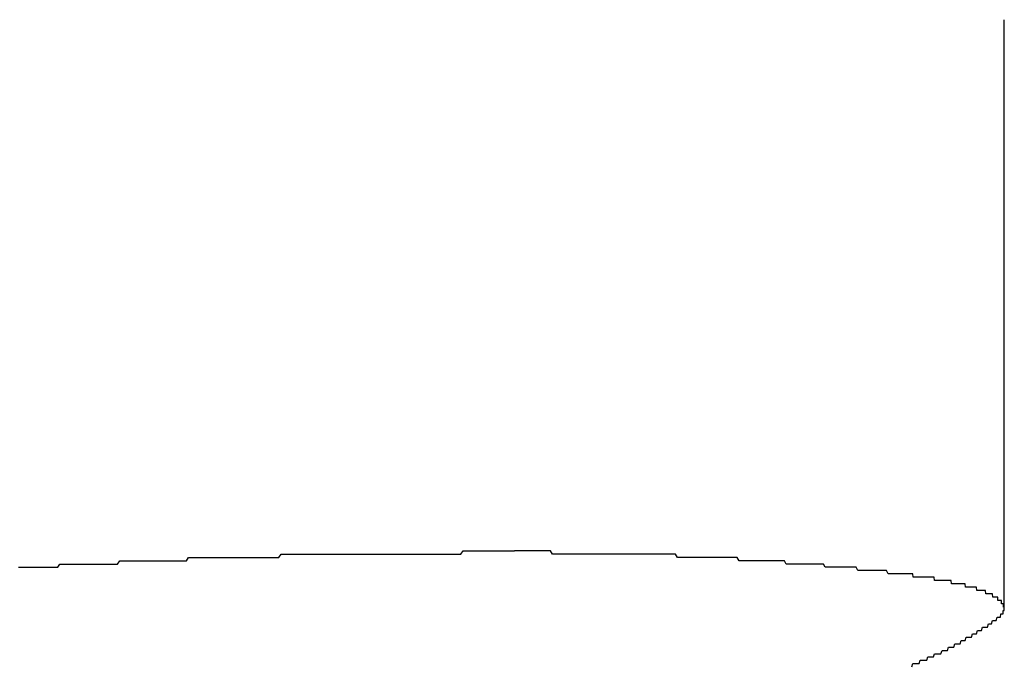
# Model space of a CAD drawing. Extents: x -5 to 21718, y -721 to 14622.
# Drawn here: x 3465 to 3494, y 10345 to 10364 of the extents above; entities that cross this region are included whole.
import ezdxf

# ---------------------------------------------------------------- set-up
doc = ezdxf.new("R2010")
doc.units = 0
doc.header["$LTSCALE"] = 70
doc.layers.add('_0-1_LAYER_1', color=7, linetype='CONTINUOUS')

msp = doc.modelspace()

# ---------------------------------------------------------------- linework, layer by layer
at = {"layer": '_0-1_LAYER_1', "color": 7, "linetype": 'Continuous'}
for p, q in [((3494.25, 10346.662), (3494.25, 10364.389)), ((3469.62, 10348.1), (3469.68, 10348.2)), ((3469.68, 10348.2), (3469.75, 10348.2)), ((3469.75, 10348.2), (3469.81, 10348.2)), ((3469.81, 10348.2), (3469.87, 10348.2)), ((3469.87, 10348.2), (3469.94, 10348.2)), ((3469.94, 10348.2), (3470, 10348.2)), ((3470, 10348.2), (3470.06, 10348.2)), ((3470.06, 10348.2), (3470.13, 10348.2)), ((3470.13, 10348.2), (3470.19, 10348.2)), ((3470.19, 10348.2), (3470.25, 10348.2)), ((3470.25, 10348.2), (3470.31, 10348.2)), ((3470.31, 10348.2), (3470.38, 10348.2)), ((3470.38, 10348.2), (3470.44, 10348.2)), ((3470.44, 10348.2), (3470.5, 10348.2)), ((3470.5, 10348.2), (3470.57, 10348.2)), ((3470.57, 10348.2), (3470.63, 10348.2)), ((3470.63, 10348.2), (3470.69, 10348.2)), ((3470.69, 10348.2), (3470.76, 10348.2)), ((3470.76, 10348.2), (3470.82, 10348.2)), ((3470.82, 10348.2), (3470.88, 10348.2)), ((3470.88, 10348.2), (3470.95, 10348.2)), ((3470.95, 10348.2), (3471.01, 10348.2)), ((3471.01, 10348.2), (3471.07, 10348.2)), ((3471.07, 10348.2), (3471.14, 10348.2)), ((3471.14, 10348.2), (3471.2, 10348.2)), ((3471.2, 10348.2), (3471.26, 10348.2)), ((3471.26, 10348.2), (3471.33, 10348.2)), ((3471.33, 10348.2), (3471.39, 10348.2)), ((3471.39, 10348.2), (3471.45, 10348.2)), ((3471.45, 10348.2), (3471.52, 10348.2)), ((3471.52, 10348.2), (3471.58, 10348.2)), ((3471.58, 10348.2), (3471.64, 10348.2)), ((3471.64, 10348.2), (3471.71, 10348.2)), ((3471.71, 10348.2), (3471.77, 10348.2)), ((3471.77, 10348.2), (3471.83, 10348.2)), ((3471.83, 10348.2), (3471.9, 10348.2)), ((3471.9, 10348.2), (3471.96, 10348.2)), ((3471.96, 10348.2), (3472.02, 10348.2)), ((3472.02, 10348.2), (3472.09, 10348.2)), ((3472.09, 10348.2), (3472.15, 10348.2)), ((3472.15, 10348.2), (3472.21, 10348.2)), ((3472.21, 10348.2), (3472.28, 10348.2)), ((3472.28, 10348.2), (3472.34, 10348.2)), ((3472.34, 10348.2), (3472.4, 10348.2)), ((3472.4, 10348.2), (3472.47, 10348.3)), ((3472.47, 10348.3), (3472.53, 10348.3)), ((3472.53, 10348.3), (3472.59, 10348.3)), ((3472.59, 10348.3), (3472.66, 10348.3)), ((3472.66, 10348.3), (3472.72, 10348.3)), ((3472.72, 10348.3), (3472.78, 10348.3)), ((3472.78, 10348.3), (3472.85, 10348.3)), ((3472.85, 10348.3), (3472.91, 10348.3)), ((3472.91, 10348.3), (3472.97, 10348.3)), ((3472.97, 10348.3), (3473.04, 10348.3)), ((3473.04, 10348.3), (3473.1, 10348.3)), ((3473.1, 10348.3), (3473.16, 10348.3)), ((3473.16, 10348.3), (3473.23, 10348.3)), ((3473.23, 10348.3), (3473.29, 10348.3)), ((3473.29, 10348.3), (3473.35, 10348.3)), ((3473.35, 10348.3), (3473.42, 10348.3)), ((3473.42, 10348.3), (3473.48, 10348.3)), ((3473.48, 10348.3), (3473.54, 10348.3)), ((3473.54, 10348.3), (3473.61, 10348.3)), ((3473.61, 10348.3), (3473.67, 10348.3)), ((3473.67, 10348.3), (3473.73, 10348.3)), ((3473.73, 10348.3), (3473.8, 10348.3)), ((3473.8, 10348.3), (3473.86, 10348.3)), ((3473.86, 10348.3), (3473.92, 10348.3)), ((3473.92, 10348.3), (3473.99, 10348.3)), ((3473.99, 10348.3), (3474.05, 10348.3)), ((3474.05, 10348.3), (3474.11, 10348.3)), ((3474.11, 10348.3), (3474.18, 10348.3)), ((3474.18, 10348.3), (3474.24, 10348.3)), ((3474.24, 10348.3), (3474.3, 10348.3)), ((3474.3, 10348.3), (3474.36, 10348.3)), ((3474.36, 10348.3), (3474.43, 10348.3)), ((3474.43, 10348.3), (3474.49, 10348.3)), ((3474.49, 10348.3), (3474.55, 10348.3)), ((3474.55, 10348.3), (3474.62, 10348.3)), ((3474.62, 10348.3), (3474.68, 10348.3)), ((3474.68, 10348.3), (3474.74, 10348.3)), ((3474.74, 10348.3), (3474.81, 10348.3)), ((3474.81, 10348.3), (3474.87, 10348.3)), ((3474.87, 10348.3), (3474.93, 10348.3)), ((3474.93, 10348.3), (3475, 10348.3)), ((3475, 10348.3), (3475.06, 10348.3)), ((3475.06, 10348.3), (3475.12, 10348.3)), ((3475.12, 10348.3), (3475.19, 10348.3)), ((3475.19, 10348.3), (3475.25, 10348.3)), ((3475.25, 10348.3), (3475.31, 10348.3)), ((3475.31, 10348.3), (3475.37, 10348.3)), ((3475.37, 10348.3), (3475.44, 10348.3)), ((3475.44, 10348.3), (3475.5, 10348.3)), ((3475.5, 10348.3), (3475.56, 10348.3)), ((3475.56, 10348.3), (3475.63, 10348.3)), ((3475.63, 10348.3), (3475.69, 10348.3)), ((3475.69, 10348.3), (3475.75, 10348.3)), ((3475.75, 10348.3), (3475.82, 10348.3)), ((3475.82, 10348.3), (3475.88, 10348.3)), ((3475.88, 10348.3), (3475.94, 10348.3)), ((3475.94, 10348.3), (3476, 10348.3)), ((3476, 10348.3), (3476.07, 10348.3)), ((3476.07, 10348.3), (3476.13, 10348.3)), ((3476.13, 10348.3), (3476.19, 10348.3)), ((3476.19, 10348.3), (3476.26, 10348.3)), ((3476.26, 10348.3), (3476.32, 10348.3)), ((3476.32, 10348.3), (3476.38, 10348.3)), ((3476.38, 10348.3), (3476.44, 10348.3)), ((3476.44, 10348.3), (3476.51, 10348.3)), ((3476.51, 10348.3), (3476.57, 10348.3)), ((3476.57, 10348.3), (3476.63, 10348.3)), ((3476.63, 10348.3), (3476.7, 10348.3)), ((3476.7, 10348.3), (3476.76, 10348.3)), ((3476.76, 10348.3), (3476.82, 10348.3)), ((3476.82, 10348.3), (3476.88, 10348.3)), ((3476.88, 10348.3), (3476.95, 10348.3)), ((3476.95, 10348.3), (3477.01, 10348.3)), ((3477.01, 10348.3), (3477.07, 10348.3)), ((3477.07, 10348.3), (3477.13, 10348.3)), ((3477.13, 10348.3), (3477.2, 10348.3)), ((3477.2, 10348.3), (3477.26, 10348.3)), ((3477.26, 10348.3), (3477.32, 10348.3)), ((3477.32, 10348.3), (3477.38, 10348.3)), ((3477.38, 10348.3), (3477.45, 10348.3)), ((3477.45, 10348.3), (3477.51, 10348.3)), ((3477.51, 10348.3), (3477.57, 10348.3)), ((3477.57, 10348.3), (3477.64, 10348.3)), ((3477.64, 10348.3), (3477.7, 10348.3)), ((3477.7, 10348.3), (3477.76, 10348.3)), ((3477.76, 10348.3), (3477.82, 10348.3)), ((3477.82, 10348.3), (3477.88, 10348.3)), ((3477.88, 10348.3), (3477.95, 10348.4)), ((3477.95, 10348.4), (3478.01, 10348.4)), ((3478.01, 10348.4), (3478.07, 10348.4)), ((3478.07, 10348.4), (3478.13, 10348.4)), ((3478.13, 10348.4), (3478.2, 10348.4)), ((3478.2, 10348.4), (3478.26, 10348.4)), ((3478.26, 10348.4), (3478.32, 10348.4)), ((3478.32, 10348.4), (3478.38, 10348.4)), ((3478.38, 10348.4), (3478.45, 10348.4)), ((3478.45, 10348.4), (3478.51, 10348.4)), ((3478.51, 10348.4), (3478.57, 10348.4)), ((3478.57, 10348.4), (3478.63, 10348.4)), ((3478.63, 10348.4), (3478.69, 10348.4)), ((3478.69, 10348.4), (3478.76, 10348.4)), ((3478.76, 10348.4), (3478.82, 10348.4)), ((3478.82, 10348.4), (3478.88, 10348.4)), ((3478.88, 10348.4), (3478.94, 10348.4)), ((3478.94, 10348.4), (3479, 10348.4)), ((3479, 10348.4), (3479.07, 10348.4)), ((3479.07, 10348.4), (3479.13, 10348.4)), ((3479.13, 10348.4), (3479.19, 10348.4)), ((3479.19, 10348.4), (3479.25, 10348.4)), ((3479.25, 10348.4), (3479.31, 10348.4)), ((3479.31, 10348.4), (3479.38, 10348.4)), ((3479.38, 10348.4), (3479.44, 10348.4)), ((3479.44, 10348.4), (3479.5, 10348.4)), ((3479.56, 10348.4), (3479.5, 10348.4)), ((3479.61, 10348.4), (3479.56, 10348.4)), ((3479.67, 10348.4), (3479.61, 10348.4)), ((3479.73, 10348.4), (3479.67, 10348.4)), ((3479.78, 10348.4), (3479.73, 10348.4)), ((3479.84, 10348.4), (3479.78, 10348.4)), ((3479.9, 10348.4), (3479.84, 10348.4)), ((3479.96, 10348.4), (3479.9, 10348.4)), ((3480.01, 10348.4), (3479.96, 10348.4)), ((3480.07, 10348.4), (3480.01, 10348.4)), ((3480.13, 10348.4), (3480.07, 10348.4)), ((3480.18, 10348.4), (3480.13, 10348.4)), ((3480.24, 10348.4), (3480.18, 10348.4)), ((3480.3, 10348.4), (3480.24, 10348.4)), ((3480.35, 10348.4), (3480.3, 10348.4)), ((3480.41, 10348.4), (3480.35, 10348.4)), ((3480.47, 10348.4), (3480.41, 10348.4)), ((3480.53, 10348.4), (3480.47, 10348.4)), ((3480.58, 10348.4), (3480.53, 10348.4)), ((3480.64, 10348.3), (3480.58, 10348.4)), ((3480.7, 10348.3), (3480.64, 10348.3)), ((3480.75, 10348.3), (3480.7, 10348.3)), ((3480.81, 10348.3), (3480.75, 10348.3)), ((3480.87, 10348.3), (3480.81, 10348.3)), ((3480.92, 10348.3), (3480.87, 10348.3)), ((3480.98, 10348.3), (3480.92, 10348.3)), ((3481.04, 10348.3), (3480.98, 10348.3)), ((3481.09, 10348.3), (3481.04, 10348.3)), ((3481.15, 10348.3), (3481.09, 10348.3)), ((3481.21, 10348.3), (3481.15, 10348.3)), ((3481.26, 10348.3), (3481.21, 10348.3)), ((3481.32, 10348.3), (3481.26, 10348.3)), ((3481.38, 10348.3), (3481.32, 10348.3)), ((3481.43, 10348.3), (3481.38, 10348.3)), ((3481.49, 10348.3), (3481.43, 10348.3)), ((3481.55, 10348.3), (3481.49, 10348.3)), ((3481.6, 10348.3), (3481.55, 10348.3)), ((3481.66, 10348.3), (3481.6, 10348.3)), ((3481.72, 10348.3), (3481.66, 10348.3)), ((3481.77, 10348.3), (3481.72, 10348.3)), ((3481.83, 10348.3), (3481.77, 10348.3)), ((3481.89, 10348.3), (3481.83, 10348.3)), ((3481.94, 10348.3), (3481.89, 10348.3)), ((3482, 10348.3), (3481.94, 10348.3)), ((3482.06, 10348.3), (3482, 10348.3)), ((3482.11, 10348.3), (3482.06, 10348.3)), ((3482.17, 10348.3), (3482.11, 10348.3)), ((3482.23, 10348.3), (3482.17, 10348.3)), ((3482.28, 10348.3), (3482.23, 10348.3)), ((3482.34, 10348.3), (3482.28, 10348.3)), ((3482.4, 10348.3), (3482.34, 10348.3)), ((3482.45, 10348.3), (3482.4, 10348.3)), ((3482.51, 10348.3), (3482.45, 10348.3)), ((3482.57, 10348.3), (3482.51, 10348.3)), ((3482.62, 10348.3), (3482.57, 10348.3)), ((3482.68, 10348.3), (3482.62, 10348.3)), ((3482.73, 10348.3), (3482.68, 10348.3)), ((3482.79, 10348.3), (3482.73, 10348.3)), ((3482.85, 10348.3), (3482.79, 10348.3)), ((3482.9, 10348.3), (3482.85, 10348.3)), ((3482.96, 10348.3), (3482.9, 10348.3)), ((3483.01, 10348.3), (3482.96, 10348.3)), ((3483.07, 10348.3), (3483.01, 10348.3)), ((3483.13, 10348.3), (3483.07, 10348.3)), ((3483.18, 10348.3), (3483.13, 10348.3)), ((3483.24, 10348.3), (3483.18, 10348.3)), ((3483.29, 10348.3), (3483.24, 10348.3)), ((3483.35, 10348.3), (3483.29, 10348.3)), ((3483.41, 10348.3), (3483.35, 10348.3)), ((3483.46, 10348.3), (3483.41, 10348.3)), ((3483.52, 10348.3), (3483.46, 10348.3)), ((3483.57, 10348.3), (3483.52, 10348.3)), ((3483.63, 10348.3), (3483.57, 10348.3)), ((3483.69, 10348.3), (3483.63, 10348.3)), ((3483.74, 10348.3), (3483.69, 10348.3)), ((3483.8, 10348.3), (3483.74, 10348.3)), ((3483.85, 10348.3), (3483.8, 10348.3)), ((3483.91, 10348.3), (3483.85, 10348.3)), ((3483.96, 10348.3), (3483.91, 10348.3)), ((3484.02, 10348.3), (3483.96, 10348.3)), ((3484.07, 10348.3), (3484.02, 10348.3)), ((3484.13, 10348.3), (3484.07, 10348.3)), ((3484.19, 10348.3), (3484.13, 10348.3)), ((3484.24, 10348.3), (3484.19, 10348.3)), ((3484.3, 10348.3), (3484.24, 10348.3)), ((3484.35, 10348.3), (3484.3, 10348.3)), ((3484.41, 10348.2), (3484.35, 10348.3)), ((3484.46, 10348.2), (3484.41, 10348.2)), ((3484.52, 10348.2), (3484.46, 10348.2)), ((3484.57, 10348.2), (3484.52, 10348.2)), ((3484.63, 10348.2), (3484.57, 10348.2)), ((3484.68, 10348.2), (3484.63, 10348.2)), ((3484.74, 10348.2), (3484.68, 10348.2)), ((3484.79, 10348.2), (3484.74, 10348.2)), ((3484.85, 10348.2), (3484.79, 10348.2)), ((3484.9, 10348.2), (3484.85, 10348.2)), ((3484.96, 10348.2), (3484.9, 10348.2)), ((3485.01, 10348.2), (3484.96, 10348.2)), ((3485.07, 10348.2), (3485.01, 10348.2)), ((3485.12, 10348.2), (3485.07, 10348.2)), ((3485.18, 10348.2), (3485.12, 10348.2)), ((3485.23, 10348.2), (3485.18, 10348.2)), ((3485.28, 10348.2), (3485.23, 10348.2)), ((3485.34, 10348.2), (3485.28, 10348.2)), ((3485.39, 10348.2), (3485.34, 10348.2)), ((3485.45, 10348.2), (3485.39, 10348.2)), ((3485.5, 10348.2), (3485.45, 10348.2)), ((3485.56, 10348.2), (3485.5, 10348.2)), ((3485.61, 10348.2), (3485.56, 10348.2)), ((3485.66, 10348.2), (3485.61, 10348.2)), ((3485.72, 10348.2), (3485.66, 10348.2)), ((3485.77, 10348.2), (3485.72, 10348.2)), ((3485.83, 10348.2), (3485.77, 10348.2)), ((3485.88, 10348.2), (3485.83, 10348.2)), ((3485.93, 10348.2), (3485.88, 10348.2)), ((3485.99, 10348.2), (3485.93, 10348.2)), ((3486.04, 10348.2), (3485.99, 10348.2)), ((3486.1, 10348.2), (3486.04, 10348.2)), ((3486.15, 10348.2), (3486.1, 10348.2)), ((3486.2, 10348.2), (3486.15, 10348.2)), ((3486.26, 10348.1), (3486.2, 10348.2)), ((3464.56, 10347.9), (3464.63, 10347.9)), ((3464.63, 10347.9), (3464.69, 10347.9)), ((3464.69, 10347.9), (3464.75, 10347.9)), ((3464.75, 10347.9), (3464.81, 10347.9)), ((3464.81, 10347.9), (3464.87, 10347.9)), ((3464.87, 10347.9), (3464.93, 10347.9)), ((3464.93, 10347.9), (3464.99, 10347.9)), ((3464.99, 10347.9), (3465.06, 10347.9)), ((3465.06, 10347.9), (3465.12, 10347.9)), ((3465.12, 10347.9), (3465.18, 10347.9)), ((3465.18, 10347.9), (3465.24, 10347.9)), ((3465.24, 10347.9), (3465.3, 10347.9)), ((3465.3, 10347.9), (3465.37, 10347.9)), ((3465.37, 10347.9), (3465.43, 10347.9)), ((3465.43, 10347.9), (3465.49, 10347.9)), ((3465.49, 10347.9), (3465.55, 10347.9)), ((3465.55, 10347.9), (3465.61, 10347.9)), ((3465.61, 10347.9), (3465.68, 10347.9)), ((3465.68, 10347.9), (3465.74, 10347.9)), ((3465.74, 10347.9), (3465.8, 10348)), ((3465.8, 10348), (3465.86, 10348)), ((3465.86, 10348), (3465.92, 10348)), ((3465.92, 10348), (3465.99, 10348)), ((3465.99, 10348), (3466.05, 10348)), ((3466.05, 10348), (3466.11, 10348)), ((3466.11, 10348), (3466.17, 10348)), ((3466.17, 10348), (3466.23, 10348)), ((3466.23, 10348), (3466.3, 10348)), ((3466.3, 10348), (3466.36, 10348)), ((3466.36, 10348), (3466.42, 10348)), ((3466.42, 10348), (3466.48, 10348)), ((3466.48, 10348), (3466.55, 10348)), ((3466.55, 10348), (3466.61, 10348)), ((3466.61, 10348), (3466.67, 10348)), ((3466.67, 10348), (3466.73, 10348)), ((3466.73, 10348), (3466.79, 10348)), ((3466.79, 10348), (3466.86, 10348)), ((3466.86, 10348), (3466.92, 10348)), ((3466.92, 10348), (3466.98, 10348)), ((3466.98, 10348), (3467.04, 10348)), ((3467.04, 10348), (3467.11, 10348)), ((3467.11, 10348), (3467.17, 10348)), ((3467.17, 10348), (3467.23, 10348)), ((3467.23, 10348), (3467.29, 10348)), ((3467.29, 10348), (3467.36, 10348)), ((3467.36, 10348), (3467.42, 10348)), ((3467.42, 10348), (3467.48, 10348)), ((3467.48, 10348), (3467.54, 10348)), ((3467.54, 10348), (3467.61, 10348.1)), ((3467.61, 10348.1), (3467.67, 10348.1)), ((3467.67, 10348.1), (3467.73, 10348.1)), ((3467.73, 10348.1), (3467.8, 10348.1)), ((3467.8, 10348.1), (3467.86, 10348.1)), ((3467.86, 10348.1), (3467.92, 10348.1)), ((3467.92, 10348.1), (3467.98, 10348.1)), ((3467.98, 10348.1), (3468.05, 10348.1)), ((3468.05, 10348.1), (3468.11, 10348.1)), ((3468.11, 10348.1), (3468.17, 10348.1)), ((3468.17, 10348.1), (3468.23, 10348.1)), ((3468.23, 10348.1), (3468.3, 10348.1)), ((3468.3, 10348.1), (3468.36, 10348.1)), ((3468.36, 10348.1), (3468.42, 10348.1)), ((3468.42, 10348.1), (3468.49, 10348.1)), ((3468.49, 10348.1), (3468.55, 10348.1)), ((3468.55, 10348.1), (3468.61, 10348.1)), ((3468.61, 10348.1), (3468.67, 10348.1)), ((3468.67, 10348.1), (3468.74, 10348.1)), ((3468.74, 10348.1), (3468.8, 10348.1)), ((3468.8, 10348.1), (3468.86, 10348.1)), ((3468.86, 10348.1), (3468.93, 10348.1)), ((3468.93, 10348.1), (3468.99, 10348.1)), ((3468.99, 10348.1), (3469.05, 10348.1)), ((3469.05, 10348.1), (3469.12, 10348.1)), ((3469.12, 10348.1), (3469.18, 10348.1)), ((3469.18, 10348.1), (3469.24, 10348.1)), ((3469.24, 10348.1), (3469.3, 10348.1)), ((3469.3, 10348.1), (3469.37, 10348.1)), ((3469.37, 10348.1), (3469.43, 10348.1)), ((3469.43, 10348.1), (3469.49, 10348.1)), ((3469.49, 10348.1), (3469.56, 10348.1)), ((3469.56, 10348.1), (3469.62, 10348.1)), ((3486.31, 10348.1), (3486.26, 10348.1)), ((3486.36, 10348.1), (3486.31, 10348.1)), ((3486.42, 10348.1), (3486.36, 10348.1)), ((3486.47, 10348.1), (3486.42, 10348.1)), ((3486.52, 10348.1), (3486.47, 10348.1)), ((3486.58, 10348.1), (3486.52, 10348.1)), ((3486.63, 10348.1), (3486.58, 10348.1)), ((3486.68, 10348.1), (3486.63, 10348.1)), ((3486.74, 10348.1), (3486.68, 10348.1)), ((3486.79, 10348.1), (3486.74, 10348.1)), ((3486.84, 10348.1), (3486.79, 10348.1)), ((3486.9, 10348.1), (3486.84, 10348.1)), ((3486.95, 10348.1), (3486.9, 10348.1)), ((3487, 10348.1), (3486.95, 10348.1)), ((3487.05, 10348.1), (3487, 10348.1)), ((3487.11, 10348.1), (3487.05, 10348.1)), ((3487.16, 10348.1), (3487.11, 10348.1)), ((3487.21, 10348.1), (3487.16, 10348.1)), ((3487.26, 10348.1), (3487.21, 10348.1)), ((3487.32, 10348.1), (3487.26, 10348.1)), ((3487.37, 10348.1), (3487.32, 10348.1)), ((3487.42, 10348.1), (3487.37, 10348.1)), ((3487.47, 10348.1), (3487.42, 10348.1)), ((3487.52, 10348.1), (3487.47, 10348.1)), ((3487.58, 10348.1), (3487.52, 10348.1)), ((3487.63, 10348.1), (3487.58, 10348.1)), ((3487.68, 10348), (3487.63, 10348.1)), ((3487.73, 10348), (3487.68, 10348)), ((3487.78, 10348), (3487.73, 10348)), ((3487.84, 10348), (3487.78, 10348)), ((3487.89, 10348), (3487.84, 10348)), ((3487.94, 10348), (3487.89, 10348)), ((3487.99, 10348), (3487.94, 10348)), ((3488.04, 10348), (3487.99, 10348)), ((3488.09, 10348), (3488.04, 10348)), ((3488.14, 10348), (3488.09, 10348)), ((3488.2, 10348), (3488.14, 10348)), ((3488.25, 10348), (3488.2, 10348)), ((3488.3, 10348), (3488.25, 10348)), ((3488.35, 10348), (3488.3, 10348)), ((3488.4, 10348), (3488.35, 10348)), ((3488.45, 10348), (3488.4, 10348)), ((3488.5, 10348), (3488.45, 10348)), ((3488.55, 10348), (3488.5, 10348)), ((3488.6, 10348), (3488.55, 10348)), ((3488.65, 10348), (3488.6, 10348)), ((3488.7, 10348), (3488.65, 10348)), ((3488.75, 10348), (3488.7, 10348)), ((3488.8, 10348), (3488.75, 10348)), ((3488.85, 10347.9), (3488.8, 10348)), ((3488.9, 10347.9), (3488.85, 10347.9)), ((3488.95, 10347.9), (3488.9, 10347.9)), ((3489, 10347.9), (3488.95, 10347.9)), ((3489.05, 10347.9), (3489, 10347.9)), ((3489.1, 10347.9), (3489.05, 10347.9)), ((3489.15, 10347.9), (3489.1, 10347.9)), ((3489.2, 10347.9), (3489.15, 10347.9)), ((3489.25, 10347.9), (3489.2, 10347.9)), ((3489.3, 10347.9), (3489.25, 10347.9)), ((3489.35, 10347.9), (3489.3, 10347.9)), ((3489.4, 10347.9), (3489.35, 10347.9)), ((3489.45, 10347.9), (3489.4, 10347.9)), ((3489.5, 10347.9), (3489.45, 10347.9)), ((3489.55, 10347.9), (3489.5, 10347.9)), ((3489.6, 10347.9), (3489.55, 10347.9)), ((3489.65, 10347.9), (3489.6, 10347.9)), ((3489.7, 10347.9), (3489.65, 10347.9)), ((3489.75, 10347.9), (3489.7, 10347.9)), ((3489.79, 10347.9), (3489.75, 10347.9)), ((3489.84, 10347.8), (3489.79, 10347.9)), ((3489.89, 10347.8), (3489.84, 10347.8)), ((3489.94, 10347.8), (3489.89, 10347.8)), ((3489.99, 10347.8), (3489.94, 10347.8)), ((3490.04, 10347.8), (3489.99, 10347.8)), ((3490.08, 10347.8), (3490.04, 10347.8)), ((3490.13, 10347.8), (3490.08, 10347.8)), ((3490.18, 10347.8), (3490.13, 10347.8)), ((3490.23, 10347.8), (3490.18, 10347.8)), ((3490.28, 10347.8), (3490.23, 10347.8)), ((3490.32, 10347.8), (3490.28, 10347.8)), ((3490.37, 10347.8), (3490.32, 10347.8)), ((3490.42, 10347.8), (3490.37, 10347.8)), ((3490.47, 10347.8), (3490.42, 10347.8)), ((3490.51, 10347.8), (3490.47, 10347.8)), ((3490.56, 10347.8), (3490.51, 10347.8)), ((3490.61, 10347.8), (3490.56, 10347.8)), ((3490.66, 10347.8), (3490.61, 10347.8)), ((3490.7, 10347.8), (3490.66, 10347.8)), ((3490.75, 10347.7), (3490.7, 10347.8)), ((3490.8, 10347.7), (3490.75, 10347.7)), ((3490.84, 10347.7), (3490.8, 10347.7)), ((3490.89, 10347.7), (3490.84, 10347.7)), ((3490.94, 10347.7), (3490.89, 10347.7)), ((3490.98, 10347.7), (3490.94, 10347.7)), ((3491.03, 10347.7), (3490.98, 10347.7)), ((3491.07, 10347.7), (3491.03, 10347.7)), ((3491.12, 10347.7), (3491.07, 10347.7)), ((3491.17, 10347.7), (3491.12, 10347.7)), ((3491.21, 10347.7), (3491.17, 10347.7)), ((3491.26, 10347.7), (3491.21, 10347.7)), ((3491.3, 10347.7), (3491.26, 10347.7)), ((3491.35, 10347.7), (3491.3, 10347.7)), ((3491.37, 10347.7), (3491.35, 10347.7)), ((3491.38, 10347.7), (3491.37, 10347.7)), ((3491.4, 10347.7), (3491.38, 10347.7)), ((3491.41, 10347.7), (3491.4, 10347.7)), ((3491.43, 10347.7), (3491.41, 10347.7)), ((3491.44, 10347.7), (3491.43, 10347.7)), ((3491.46, 10347.7), (3491.44, 10347.7)), ((3491.47, 10347.7), (3491.46, 10347.7)), ((3491.49, 10347.7), (3491.47, 10347.7)), ((3491.5, 10347.6), (3491.49, 10347.7)), ((3491.52, 10347.6), (3491.5, 10347.6)), ((3491.53, 10347.6), (3491.52, 10347.6)), ((3491.55, 10347.6), (3491.53, 10347.6)), ((3491.56, 10347.6), (3491.55, 10347.6)), ((3491.57, 10347.6), (3491.56, 10347.6)), ((3491.59, 10347.6), (3491.57, 10347.6)), ((3491.6, 10347.6), (3491.59, 10347.6)), ((3491.62, 10347.6), (3491.6, 10347.6)), ((3491.63, 10347.6), (3491.62, 10347.6)), ((3491.65, 10347.6), (3491.63, 10347.6)), ((3491.66, 10347.6), (3491.65, 10347.6)), ((3491.68, 10347.6), (3491.66, 10347.6)), ((3491.69, 10347.6), (3491.68, 10347.6)), ((3491.71, 10347.6), (3491.69, 10347.6)), ((3491.72, 10347.6), (3491.71, 10347.6)), ((3491.74, 10347.6), (3491.72, 10347.6)), ((3491.75, 10347.6), (3491.74, 10347.6)), ((3491.76, 10347.6), (3491.75, 10347.6)), ((3491.78, 10347.6), (3491.76, 10347.6)), ((3491.79, 10347.6), (3491.78, 10347.6)), ((3491.81, 10347.6), (3491.79, 10347.6)), ((3491.82, 10347.6), (3491.81, 10347.6)), ((3491.84, 10347.6), (3491.82, 10347.6)), ((3491.85, 10347.6), (3491.84, 10347.6)), ((3491.86, 10347.6), (3491.85, 10347.6)), ((3491.88, 10347.6), (3491.86, 10347.6)), ((3491.89, 10347.6), (3491.88, 10347.6)), ((3491.91, 10347.6), (3491.89, 10347.6)), ((3491.92, 10347.6), (3491.91, 10347.6)), ((3491.93, 10347.6), (3491.92, 10347.6)), ((3491.95, 10347.6), (3491.93, 10347.6)), ((3491.96, 10347.6), (3491.95, 10347.6)), ((3491.98, 10347.6), (3491.96, 10347.6)), ((3491.99, 10347.6), (3491.98, 10347.6)), ((3492, 10347.6), (3491.99, 10347.6)), ((3492.02, 10347.6), (3492, 10347.6)), ((3492.03, 10347.6), (3492.02, 10347.6)), ((3492.04, 10347.6), (3492.03, 10347.6)), ((3492.06, 10347.6), (3492.04, 10347.6)), ((3492.07, 10347.6), (3492.06, 10347.6)), ((3492.08, 10347.6), (3492.07, 10347.6)), ((3492.1, 10347.6), (3492.08, 10347.6)), ((3492.11, 10347.6), (3492.1, 10347.6)), ((3492.13, 10347.6), (3492.11, 10347.6)), ((3492.14, 10347.6), (3492.13, 10347.6)), ((3492.15, 10347.5), (3492.14, 10347.6)), ((3492.17, 10347.5), (3492.15, 10347.5)), ((3492.18, 10347.5), (3492.17, 10347.5)), ((3492.19, 10347.5), (3492.18, 10347.5)), ((3492.21, 10347.5), (3492.19, 10347.5)), ((3492.22, 10347.5), (3492.21, 10347.5)), ((3492.23, 10347.5), (3492.22, 10347.5)), ((3492.24, 10347.5), (3492.23, 10347.5)), ((3492.26, 10347.5), (3492.24, 10347.5)), ((3492.27, 10347.5), (3492.26, 10347.5)), ((3492.28, 10347.5), (3492.27, 10347.5)), ((3492.3, 10347.5), (3492.28, 10347.5)), ((3492.31, 10347.5), (3492.3, 10347.5)), ((3492.32, 10347.5), (3492.31, 10347.5)), ((3492.34, 10347.5), (3492.32, 10347.5)), ((3492.35, 10347.5), (3492.34, 10347.5)), ((3492.36, 10347.5), (3492.35, 10347.5)), ((3492.37, 10347.5), (3492.36, 10347.5)), ((3492.39, 10347.5), (3492.37, 10347.5)), ((3492.4, 10347.5), (3492.39, 10347.5)), ((3492.41, 10347.5), (3492.4, 10347.5)), ((3492.42, 10347.5), (3492.41, 10347.5)), ((3492.44, 10347.5), (3492.42, 10347.5)), ((3492.45, 10347.5), (3492.44, 10347.5)), ((3492.46, 10347.5), (3492.45, 10347.5)), ((3492.48, 10347.5), (3492.46, 10347.5)), ((3492.49, 10347.5), (3492.48, 10347.5)), ((3492.5, 10347.5), (3492.49, 10347.5)), ((3492.51, 10347.5), (3492.5, 10347.5)), ((3492.52, 10347.5), (3492.51, 10347.5)), ((3492.54, 10347.5), (3492.52, 10347.5)), ((3492.55, 10347.5), (3492.54, 10347.5)), ((3492.56, 10347.5), (3492.55, 10347.5)), ((3492.57, 10347.5), (3492.56, 10347.5)), ((3492.59, 10347.5), (3492.57, 10347.5)), ((3492.6, 10347.5), (3492.59, 10347.5)), ((3492.61, 10347.5), (3492.6, 10347.5)), ((3492.62, 10347.5), (3492.61, 10347.5)), ((3492.63, 10347.5), (3492.62, 10347.5)), ((3492.65, 10347.5), (3492.63, 10347.5)), ((3492.66, 10347.4), (3492.65, 10347.5)), ((3492.67, 10347.4), (3492.66, 10347.4)), ((3492.68, 10347.4), (3492.67, 10347.4)), ((3492.69, 10347.4), (3492.68, 10347.4)), ((3492.71, 10347.4), (3492.69, 10347.4)), ((3492.72, 10347.4), (3492.71, 10347.4)), ((3492.73, 10347.4), (3492.72, 10347.4)), ((3492.74, 10347.4), (3492.73, 10347.4)), ((3492.75, 10347.4), (3492.74, 10347.4)), ((3492.76, 10347.4), (3492.75, 10347.4)), ((3492.77, 10347.4), (3492.76, 10347.4)), ((3492.79, 10347.4), (3492.77, 10347.4)), ((3492.8, 10347.4), (3492.79, 10347.4)), ((3492.81, 10347.4), (3492.8, 10347.4)), ((3492.82, 10347.4), (3492.81, 10347.4)), ((3492.83, 10347.4), (3492.82, 10347.4)), ((3492.84, 10347.4), (3492.83, 10347.4)), ((3492.85, 10347.4), (3492.84, 10347.4)), ((3492.87, 10347.4), (3492.85, 10347.4)), ((3492.88, 10347.4), (3492.87, 10347.4)), ((3492.89, 10347.4), (3492.88, 10347.4)), ((3492.9, 10347.4), (3492.89, 10347.4)), ((3492.91, 10347.4), (3492.9, 10347.4)), ((3492.92, 10347.4), (3492.91, 10347.4)), ((3492.93, 10347.4), (3492.92, 10347.4)), ((3492.94, 10347.4), (3492.93, 10347.4)), ((3492.95, 10347.4), (3492.94, 10347.4)), ((3492.96, 10347.4), (3492.95, 10347.4)), ((3492.98, 10347.4), (3492.96, 10347.4)), ((3492.99, 10347.4), (3492.98, 10347.4)), ((3493, 10347.4), (3492.99, 10347.4)), ((3493.01, 10347.4), (3493, 10347.4)), ((3493.02, 10347.4), (3493.01, 10347.4)), ((3493.03, 10347.4), (3493.02, 10347.4)), ((3493.04, 10347.4), (3493.03, 10347.4)), ((3493.05, 10347.4), (3493.04, 10347.4)), ((3493.06, 10347.4), (3493.05, 10347.4)), ((3493.07, 10347.4), (3493.06, 10347.4)), ((3493.08, 10347.3), (3493.07, 10347.4)), ((3493.09, 10347.3), (3493.08, 10347.3)), ((3493.1, 10347.3), (3493.09, 10347.3)), ((3493.11, 10347.3), (3493.1, 10347.3)), ((3493.12, 10347.3), (3493.11, 10347.3)), ((3493.14, 10347.3), (3493.12, 10347.3)), ((3493.15, 10347.3), (3493.14, 10347.3)), ((3493.16, 10347.3), (3493.15, 10347.3)), ((3493.17, 10347.3), (3493.16, 10347.3)), ((3493.18, 10347.3), (3493.17, 10347.3)), ((3493.19, 10347.3), (3493.18, 10347.3)), ((3493.2, 10347.3), (3493.19, 10347.3)), ((3493.21, 10347.3), (3493.2, 10347.3)), ((3493.22, 10347.3), (3493.21, 10347.3)), ((3493.23, 10347.3), (3493.22, 10347.3)), ((3493.24, 10347.3), (3493.23, 10347.3)), ((3493.25, 10347.3), (3493.24, 10347.3)), ((3493.26, 10347.3), (3493.25, 10347.3)), ((3493.27, 10347.3), (3493.26, 10347.3)), ((3493.28, 10347.3), (3493.27, 10347.3)), ((3493.29, 10347.3), (3493.28, 10347.3)), ((3493.3, 10347.3), (3493.29, 10347.3)), ((3493.31, 10347.3), (3493.3, 10347.3)), ((3493.32, 10347.3), (3493.31, 10347.3)), ((3493.33, 10347.3), (3493.32, 10347.3)), ((3493.34, 10347.3), (3493.33, 10347.3)), ((3493.35, 10347.3), (3493.34, 10347.3)), ((3493.36, 10347.3), (3493.35, 10347.3)), ((3493.37, 10347.3), (3493.36, 10347.3)), ((3493.38, 10347.3), (3493.37, 10347.3)), ((3493.39, 10347.3), (3493.38, 10347.3)), ((3493.4, 10347.3), (3493.39, 10347.3)), ((3493.41, 10347.3), (3493.4, 10347.3)), ((3493.42, 10347.2), (3493.41, 10347.3)), ((3493.43, 10347.2), (3493.42, 10347.2)), ((3493.44, 10347.2), (3493.43, 10347.2)), ((3493.45, 10347.2), (3493.44, 10347.2)), ((3493.46, 10347.2), (3493.45, 10347.2)), ((3493.47, 10347.2), (3493.46, 10347.2)), ((3493.48, 10347.2), (3493.47, 10347.2)), ((3493.49, 10347.2), (3493.48, 10347.2)), ((3493.5, 10347.2), (3493.49, 10347.2)), ((3493.51, 10347.2), (3493.5, 10347.2)), ((3493.52, 10347.2), (3493.51, 10347.2)), ((3493.53, 10347.2), (3493.52, 10347.2)), ((3493.54, 10347.2), (3493.53, 10347.2)), ((3493.55, 10347.2), (3493.54, 10347.2)), ((3493.56, 10347.2), (3493.55, 10347.2)), ((3493.57, 10347.2), (3493.56, 10347.2)), ((3493.58, 10347.2), (3493.57, 10347.2)), ((3493.59, 10347.2), (3493.58, 10347.2)), ((3493.6, 10347.2), (3493.59, 10347.2)), ((3493.61, 10347.2), (3493.6, 10347.2)), ((3493.62, 10347.2), (3493.61, 10347.2)), ((3493.63, 10347.2), (3493.62, 10347.2)), ((3493.64, 10347.2), (3493.63, 10347.2)), ((3493.65, 10347.2), (3493.64, 10347.2)), ((3493.66, 10347.2), (3493.65, 10347.2)), ((3493.67, 10347.2), (3493.66, 10347.2)), ((3493.68, 10347.2), (3493.67, 10347.2)), ((3493.69, 10347.1), (3493.68, 10347.2)), ((3493.7, 10347.1), (3493.69, 10347.1)), ((3493.71, 10347.1), (3493.7, 10347.1)), ((3493.72, 10347.1), (3493.71, 10347.1)), ((3493.73, 10347.1), (3493.72, 10347.1)), ((3493.74, 10347.1), (3493.73, 10347.1)), ((3493.75, 10347.1), (3493.74, 10347.1)), ((3493.76, 10347.1), (3493.75, 10347.1)), ((3493.77, 10347.1), (3493.76, 10347.1)), ((3493.78, 10347.1), (3493.77, 10347.1)), ((3493.79, 10347.1), (3493.78, 10347.1)), ((3493.8, 10347.1), (3493.79, 10347.1)), ((3493.81, 10347.1), (3493.8, 10347.1)), ((3493.82, 10347.1), (3493.81, 10347.1)), ((3493.83, 10347.1), (3493.82, 10347.1)), ((3493.84, 10347.1), (3493.83, 10347.1)), ((3493.85, 10347.1), (3493.84, 10347.1)), ((3493.86, 10347.1), (3493.85, 10347.1)), ((3493.87, 10347.1), (3493.86, 10347.1)), ((3493.88, 10347.1), (3493.87, 10347.1)), ((3493.89, 10347.1), (3493.88, 10347.1)), ((3493.9, 10347), (3493.89, 10347.1)), ((3493.91, 10347), (3493.9, 10347)), ((3493.92, 10347), (3493.91, 10347)), ((3493.93, 10347), (3493.92, 10347)), ((3493.94, 10347), (3493.93, 10347)), ((3493.95, 10347), (3493.94, 10347)), ((3493.96, 10347), (3493.95, 10347)), ((3493.97, 10347), (3493.96, 10347)), ((3493.98, 10347), (3493.97, 10347)), ((3493.99, 10347), (3493.98, 10347)), ((3494, 10347), (3493.99, 10347)), ((3494.01, 10347), (3494, 10347)), ((3494.02, 10347), (3494.01, 10347)), ((3494.03, 10347), (3494.02, 10347)), ((3494.04, 10347), (3494.03, 10347)), ((3494.05, 10347), (3494.04, 10347)), ((3494.06, 10347), (3494.05, 10347)), ((3494.06, 10346.9), (3494.06, 10347)), ((3494.07, 10346.9), (3494.06, 10346.9)), ((3494.08, 10346.9), (3494.07, 10346.9)), ((3494.09, 10346.9), (3494.08, 10346.9)), ((3494.1, 10346.9), (3494.09, 10346.9)), ((3494.11, 10346.9), (3494.1, 10346.9)), ((3494.12, 10346.9), (3494.11, 10346.9)), ((3494.13, 10346.9), (3494.12, 10346.9)), ((3494.14, 10346.9), (3494.13, 10346.9)), ((3494.15, 10346.9), (3494.14, 10346.9)), ((3494.16, 10346.9), (3494.15, 10346.9)), ((3494.17, 10346.9), (3494.16, 10346.9)), ((3494.17, 10346.8), (3494.17, 10346.9)), ((3494.18, 10346.8), (3494.17, 10346.8)), ((3494.19, 10346.8), (3494.18, 10346.8)), ((3494.2, 10346.8), (3494.19, 10346.8)), ((3494.21, 10346.8), (3494.2, 10346.8)), ((3494.22, 10346.8), (3494.21, 10346.8)), ((3494.23, 10346.8), (3494.22, 10346.8)), ((3494.23, 10346.7), (3494.23, 10346.8)), ((3494.24, 10346.7), (3494.23, 10346.7)), ((3494.25, 10346.7), (3494.24, 10346.7)), ((3494.25, 10346.6), (3494.25, 10346.7)), ((3494, 10346.3), (3494.03, 10346.4)), ((3494.03, 10346.4), (3494.06, 10346.4)), ((3494.06, 10346.4), (3494.07, 10346.4)), ((3494.07, 10346.4), (3494.08, 10346.4)), ((3494.08, 10346.4), (3494.09, 10346.4)), ((3494.09, 10346.4), (3494.1, 10346.4)), ((3494.1, 10346.4), (3494.11, 10346.4)), ((3494.11, 10346.4), (3494.12, 10346.4)), ((3494.12, 10346.4), (3494.13, 10346.4)), ((3494.13, 10346.4), (3494.14, 10346.4)), ((3494.14, 10346.4), (3494.15, 10346.5)), ((3494.15, 10346.5), (3494.16, 10346.5)), ((3494.16, 10346.5), (3494.17, 10346.5)), ((3494.17, 10346.5), (3494.18, 10346.5)), ((3494.18, 10346.5), (3494.19, 10346.5)), ((3494.19, 10346.5), (3494.2, 10346.5)), ((3494.2, 10346.5), (3494.21, 10346.5)), ((3494.21, 10346.5), (3494.22, 10346.5)), ((3494.22, 10346.5), (3494.22, 10346.6)), ((3494.22, 10346.6), (3494.23, 10346.6)), ((3494.23, 10346.6), (3494.24, 10346.6)), ((3494.24, 10346.6), (3494.25, 10346.6)), ((3493.56, 10346), (3493.59, 10346.1)), ((3493.59, 10346.1), (3493.62, 10346.1)), ((3493.62, 10346.1), (3493.65, 10346.1)), ((3493.65, 10346.1), (3493.68, 10346.1)), ((3493.68, 10346.1), (3493.71, 10346.1)), ((3493.71, 10346.1), (3493.74, 10346.1)), ((3493.74, 10346.1), (3493.77, 10346.2)), ((3493.77, 10346.2), (3493.8, 10346.2)), ((3493.8, 10346.2), (3493.83, 10346.2)), ((3493.83, 10346.2), (3493.86, 10346.2)), ((3493.86, 10346.2), (3493.89, 10346.3)), ((3493.89, 10346.3), (3493.92, 10346.3)), ((3493.92, 10346.3), (3493.95, 10346.3)), ((3493.95, 10346.3), (3493.97, 10346.3)), ((3493.97, 10346.3), (3494, 10346.3)), ((3493.07, 10345.7), (3493.1, 10345.8)), ((3493.1, 10345.8), (3493.14, 10345.8)), ((3493.14, 10345.8), (3493.17, 10345.8)), ((3493.17, 10345.8), (3493.2, 10345.8)), ((3493.2, 10345.8), (3493.23, 10345.8)), ((3493.23, 10345.8), (3493.26, 10345.8)), ((3493.26, 10345.8), (3493.29, 10345.9)), ((3493.29, 10345.9), (3493.32, 10345.9)), ((3493.32, 10345.9), (3493.35, 10345.9)), ((3493.35, 10345.9), (3493.38, 10345.9)), ((3493.38, 10345.9), (3493.41, 10345.9)), ((3493.41, 10345.9), (3493.44, 10346)), ((3493.44, 10346), (3493.47, 10346)), ((3493.47, 10346), (3493.5, 10346)), ((3493.5, 10346), (3493.53, 10346)), ((3493.53, 10346), (3493.56, 10346)), ((3492.54, 10345.4), (3492.57, 10345.5)), ((3492.57, 10345.5), (3492.6, 10345.5)), ((3492.6, 10345.5), (3492.63, 10345.5)), ((3492.63, 10345.5), (3492.66, 10345.5)), ((3492.66, 10345.5), (3492.7, 10345.5)), ((3492.7, 10345.5), (3492.73, 10345.5)), ((3492.73, 10345.5), (3492.76, 10345.6)), ((3492.76, 10345.6), (3492.79, 10345.6)), ((3492.79, 10345.6), (3492.82, 10345.6)), ((3492.82, 10345.6), (3492.85, 10345.6)), ((3492.85, 10345.6), (3492.89, 10345.6)), ((3492.89, 10345.6), (3492.92, 10345.6)), ((3492.92, 10345.6), (3492.95, 10345.7)), ((3492.95, 10345.7), (3492.98, 10345.7)), ((3492.98, 10345.7), (3493.01, 10345.7)), ((3493.01, 10345.7), (3493.04, 10345.7)), ((3493.04, 10345.7), (3493.07, 10345.7)), ((3491.92, 10345.1), (3491.95, 10345.2)), ((3491.95, 10345.2), (3491.99, 10345.2)), ((3491.99, 10345.2), (3492.02, 10345.2)), ((3492.02, 10345.2), (3492.05, 10345.2)), ((3492.05, 10345.2), (3492.08, 10345.2)), ((3492.08, 10345.2), (3492.12, 10345.2)), ((3492.12, 10345.2), (3492.15, 10345.3)), ((3492.15, 10345.3), (3492.18, 10345.3)), ((3492.18, 10345.3), (3492.21, 10345.3)), ((3492.21, 10345.3), (3492.25, 10345.3)), ((3492.25, 10345.3), (3492.28, 10345.3)), ((3492.28, 10345.3), (3492.31, 10345.3)), ((3492.31, 10345.3), (3492.34, 10345.3)), ((3492.34, 10345.3), (3492.38, 10345.4)), ((3492.38, 10345.4), (3492.41, 10345.4)), ((3492.41, 10345.4), (3492.44, 10345.4)), ((3492.44, 10345.4), (3492.47, 10345.4)), ((3492.47, 10345.4), (3492.51, 10345.4)), ((3492.51, 10345.4), (3492.54, 10345.4)), ((3491.46, 10344.9), (3491.49, 10345)), ((3491.49, 10345), (3491.52, 10345)), ((3491.52, 10345), (3491.56, 10345)), ((3491.56, 10345), (3491.59, 10345)), ((3491.59, 10345), (3491.62, 10345)), ((3491.62, 10345), (3491.66, 10345)), ((3491.66, 10345), (3491.69, 10345)), ((3491.69, 10345), (3491.72, 10345.1)), ((3491.72, 10345.1), (3491.76, 10345.1)), ((3491.76, 10345.1), (3491.79, 10345.1)), ((3491.79, 10345.1), (3491.82, 10345.1)), ((3491.82, 10345.1), (3491.85, 10345.1)), ((3491.85, 10345.1), (3491.89, 10345.1)), ((3491.89, 10345.1), (3491.92, 10345.1))]:
    msp.add_line(p, q, dxfattribs=at)

doc.saveas('drawing.dxf')
